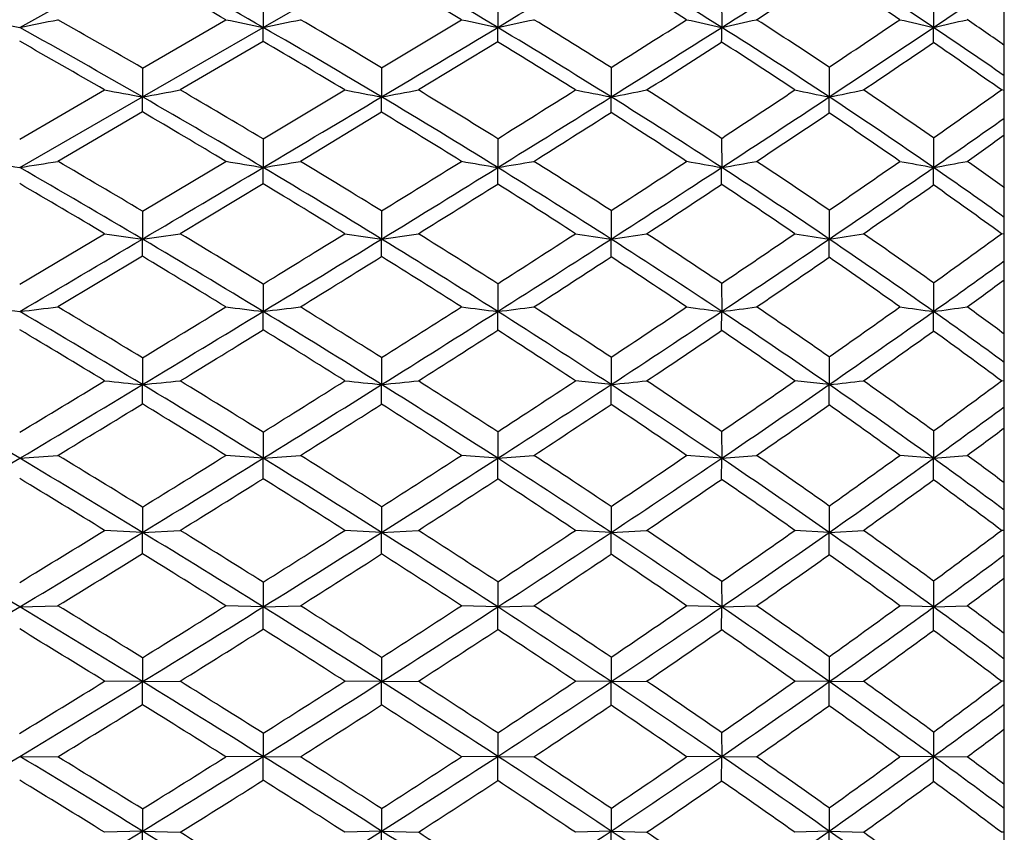
# Model space of a CAD drawing. Units: inches. Extents: x 0 to 11, y 0 to 8.5.
# Drawn here: x 7.1 to 7.3, y 2.9 to 3.1 of the extents above; entities that cross this region are included whole.
import ezdxf

# ---------------------------------------------------------------- set-up
doc = ezdxf.new("R2010")
doc.units = ezdxf.units.IN
doc.header["$LTSCALE"] = 0.605
doc.header["$MEASUREMENT"] = 0
doc.layers.get('0').update_dxf_attribs({"linetype": 'CONTINUOUS'})

msp = doc.modelspace()

# ---------------------------------------------------------------- linework, layer by layer
at = {"color": 7, "linetype": 'CONTINUOUS'}
for p, q in [((7.33653, 2.19178), (7.33653, 3.60778)), ((7.07062, 3.0866), (7.10376, 3.10505)), ((7.13637, 3.0866), (7.16837, 3.10505)), ((7.13636, 3.09455), (7.13637, 3.0866)), ((7.19971, 3.09462), (7.19971, 3.0866)), ((7.26019, 3.09471), (7.2602, 3.0866)), ((7.3174, 3.09484), (7.31741, 3.0866)), ((7.10376, 3.07563), (7.12628, 3.0887)), ((7.16836, 3.0757), (7.18991, 3.0887)), ((7.10376, 3.06783), (7.13637, 3.0866)), ((7.13636, 3.08281), (7.13637, 3.0866)), ((7.19971, 3.08274), (7.19971, 3.0866)), ((7.13636, 3.08281), (7.11395, 3.06971)), ((7.19971, 3.08274), (7.17828, 3.06971)), ((7.10376, 3.07563), (7.10376, 3.06783)), ((7.16836, 3.0757), (7.16837, 3.06783)), ((7.23033, 3.07578), (7.23034, 3.06783)), ((7.28923, 3.07589), (7.28924, 3.06783)), ((7.07061, 3.05641), (7.09355, 3.06971)), ((7.13636, 3.05647), (7.15842, 3.06971)), ((7.33653, 3.06955), (7.33577, 3.06971)), ((7.07062, 3.04876), (7.10376, 3.06783)), ((7.10376, 3.06376), (7.10376, 3.06783)), ((7.16836, 3.0637), (7.16837, 3.06783)), ((7.23033, 3.06361), (7.23034, 3.06783)), ((7.10376, 3.06376), (7.08092, 3.05043)), ((7.16836, 3.0637), (7.14642, 3.05043)), ((7.13636, 3.05647), (7.13637, 3.04876)), ((7.19971, 3.05654), (7.19971, 3.04876)), ((7.26019, 3.05664), (7.2602, 3.04876)), ((7.3174, 3.05677), (7.31741, 3.04876)), ((7.10376, 3.03697), (7.12628, 3.05043)), ((7.13636, 3.04436), (7.13637, 3.04876)), ((7.19971, 3.04429), (7.19971, 3.04876)), ((7.13636, 3.04436), (7.11395, 3.03088)), ((7.10376, 3.03697), (7.10376, 3.02943)), ((7.16836, 3.03703), (7.16837, 3.02943)), ((7.23033, 3.03712), (7.23034, 3.02943)), ((7.28923, 3.03724), (7.28924, 3.02943)), ((7.07061, 3.01723), (7.09355, 3.03088)), ((7.10376, 3.02477), (7.10376, 3.02943)), ((7.16836, 3.0247), (7.16837, 3.02943)), ((7.23033, 3.02462), (7.23034, 3.02943)), ((7.33653, 3.03075), (7.33577, 3.03088)), ((7.10376, 3.02477), (7.08092, 3.0111)), ((7.13636, 3.01729), (7.13637, 3.00987)), ((7.19971, 3.01737), (7.19971, 3.00987)), ((7.26019, 3.01747), (7.2602, 3.00987)), ((7.3174, 3.0176), (7.31741, 3.00987)), ((7.13636, 3.0049), (7.13637, 3.00987)), ((7.19971, 3.00482), (7.19971, 3.00987)), ((7.26019, 3.00472), (7.2602, 3.00987)), ((7.10376, 2.99734), (7.10376, 2.99012)), ((7.16836, 2.99741), (7.16837, 2.99012)), ((7.23033, 2.9975), (7.23034, 2.99012)), ((7.28923, 2.99762), (7.28924, 2.99012)), ((7.10376, 2.9849), (7.10376, 2.99012)), ((7.16836, 2.98484), (7.16837, 2.99012)), ((7.23034, 2.99012), (7.2207, 2.99113)), ((7.23033, 2.98475), (7.23034, 2.99012)), ((7.28924, 2.99012), (7.27996, 2.99113)), ((7.28923, 2.98463), (7.28924, 2.99012)), ((7.33653, 2.99104), (7.33577, 2.99113)), ((7.13636, 2.97729), (7.13637, 2.97021)), ((7.19971, 2.97736), (7.19971, 2.97021)), ((7.26019, 2.97747), (7.2602, 2.97021)), ((7.3174, 2.9776), (7.31741, 2.97021)), ((7.13637, 2.97021), (7.12628, 2.971)), ((7.19971, 2.97021), (7.18991, 2.971)), ((7.2602, 2.97021), (7.25074, 2.971)), ((7.31741, 2.97021), (7.30832, 2.971)), ((7.13636, 2.9647), (7.13637, 2.97021)), ((7.19971, 2.96462), (7.19971, 2.97021)), ((7.26019, 2.96452), (7.2602, 2.97021)), ((7.10376, 2.95703), (7.10376, 2.95018)), ((7.16836, 2.9571), (7.16837, 2.95018)), ((7.23033, 2.95719), (7.23034, 2.95018)), ((7.28923, 2.95731), (7.28924, 2.95018)), ((7.10376, 2.95018), (7.09355, 2.95074)), ((7.10376, 2.95018), (7.11395, 2.95074)), ((7.10376, 2.94444), (7.10376, 2.95018)), ((7.16837, 2.95018), (7.15842, 2.95074)), ((7.16836, 2.94437), (7.16837, 2.95018)), ((7.16837, 2.95018), (7.17828, 2.95074)), ((7.23034, 2.95018), (7.2207, 2.95074)), ((7.23033, 2.94428), (7.23034, 2.95018)), ((7.23034, 2.95018), (7.23994, 2.95074)), ((7.28924, 2.95018), (7.27996, 2.95074)), ((7.28923, 2.94416), (7.28924, 2.95018)), ((7.28924, 2.95018), (7.29848, 2.95074)), ((7.33653, 2.95069), (7.33577, 2.95074)), ((7.13636, 2.93674), (7.13637, 2.93005)), ((7.19971, 2.93682), (7.19971, 2.93005)), ((7.26019, 2.93692), (7.2602, 2.93005)), ((7.3174, 2.93706), (7.31741, 2.93005)), ((7.07062, 2.93005), (7.08092, 2.93039)), ((7.13637, 2.93005), (7.12628, 2.93039)), ((7.13637, 2.93005), (7.14642, 2.93039)), ((7.19971, 2.93005), (7.18991, 2.93039)), ((7.19971, 2.93005), (7.20947, 2.93039)), ((7.2602, 2.93005), (7.25074, 2.93039)), ((7.2602, 2.93005), (7.26962, 2.93039)), ((7.31741, 2.93005), (7.30832, 2.93039)), ((7.31741, 2.93005), (7.32646, 2.93039)), ((7.13636, 2.92404), (7.13637, 2.93005)), ((7.19971, 2.92396), (7.19971, 2.93005)), ((7.26019, 2.92386), (7.2602, 2.93005)), ((7.3174, 2.92372), (7.31741, 2.93005)), ((7.10376, 2.91632), (7.10376, 2.90988)), ((7.16836, 2.91639), (7.16837, 2.90988)), ((7.23033, 2.91648), (7.23034, 2.90988)), ((7.28923, 2.9166), (7.28924, 2.90988)), ((7.10376, 2.90988), (7.09355, 2.90999)), ((7.10376, 2.90988), (7.11395, 2.90999)), ((7.10376, 2.90366), (7.10376, 2.90988)), ((7.16837, 2.90988), (7.15842, 2.90999)), ((7.16836, 2.90359), (7.16837, 2.90988)), ((7.16837, 2.90988), (7.17828, 2.90999)), ((7.23034, 2.90988), (7.2207, 2.90999)), ((7.23033, 2.9035), (7.23034, 2.90988)), ((7.23034, 2.90988), (7.23994, 2.90999)), ((7.28924, 2.90988), (7.27996, 2.90999)), ((7.28923, 2.90338), (7.28924, 2.90988)), ((7.28924, 2.90988), (7.29848, 2.90999)), ((7.33653, 2.90998), (7.33577, 2.90999)), ((7.13636, 2.89594), (7.13637, 2.88969)), ((7.19971, 2.89601), (7.19971, 2.88969)), ((7.26019, 2.89612), (7.2602, 2.88969)), ((7.3174, 2.89626), (7.31741, 2.88969)), ((7.07062, 2.88969), (7.08092, 2.88957)), ((7.13637, 2.88969), (7.12628, 2.88957)), ((7.13636, 2.88321), (7.13637, 2.88969)), ((7.13637, 2.88969), (7.14642, 2.88957)), ((7.19971, 2.88969), (7.18991, 2.88957)), ((7.19971, 2.88313), (7.19971, 2.88969)), ((7.19971, 2.88969), (7.20947, 2.88957)), ((7.2602, 2.88969), (7.25074, 2.88957)), ((7.26019, 2.88303), (7.2602, 2.88969)), ((7.2602, 2.88969), (7.26962, 2.88957)), ((7.31741, 2.88969), (7.30832, 2.88957)), ((7.3174, 2.88289), (7.31741, 2.88969)), ((7.31741, 2.88969), (7.32646, 2.88957)), ((7.10376, 2.87549), (7.10376, 2.86951)), ((7.16836, 2.87556), (7.16837, 2.86951)), ((7.23033, 2.87565), (7.23034, 2.86951)), ((7.28923, 2.87577), (7.28924, 2.86951)), ((7.10376, 2.86951), (7.09355, 2.86917)), ((7.10376, 2.86286), (7.10376, 2.86951)), ((7.10376, 2.86951), (7.11395, 2.86917)), ((7.16837, 2.86951), (7.15842, 2.86917)), ((7.16836, 2.86279), (7.16837, 2.86951)), ((7.16837, 2.86951), (7.17828, 2.86917)), ((7.23034, 2.86951), (7.2207, 2.86917)), ((7.23033, 2.8627), (7.23034, 2.86951)), ((7.23034, 2.86951), (7.23994, 2.86917)), ((7.28924, 2.86951), (7.27996, 2.86917)), ((7.28923, 2.86258), (7.28924, 2.86951)), ((7.28924, 2.86951), (7.29848, 2.86917)), ((7.33653, 2.8692), (7.33577, 2.86917))]:
    msp.add_line(p, q, dxfattribs=at)
for centre, radius, start, end in [((5.93764, 1.006), 2.40122, 60.05193, 60.94578), ((6.14529, 1.33096), 2.04794, 59.01136, 60.02884), ((-0.3726, 15.69396), 14.70664, 300.990139, 301.129437), ((6.33791, 1.62704), 1.72655, 57.71144, 58.87624), ((3.35394, 9.2683), 7.31248, 302.289092, 302.558659), ((6.50799, 1.88126), 1.4519, 56.11759, 57.44644), ((5.90952, 0.99163), 2.4245, 59.87672, 60.49017), ((6.11849, 1.31572), 2.07157, 58.85516, 59.549), ((6.31691, 1.61858), 1.74162, 57.57606, 58.36775), ((3.51898, 8.92317), 6.93602, 302.7346, 302.927384), ((6.48762, 1.87171), 1.46785, 56.00559, 56.89931), ((4.80062, 6.8341), 4.5142, 303.88503, 304.17785), ((7.55793, 5.51728), 2.47904, 258.41975, 258.66324), ((6.67127, 5.07841), 2.03145, 281.33702, 281.63348), ((5.74324, 0.72307), 2.71764, 59.95868, 60.51355), ((7.63728, 5.52553), 2.48983, 258.15677, 258.39374), ((6.74762, 4.97945), 1.93236, 281.60579, 281.91028), ((5.97982, 1.0946), 2.31028, 59.03871, 59.67126), ((7.71507, 5.52287), 2.49018, 257.82537, 258.05585), ((6.82112, 4.87625), 1.82925, 281.94457, 282.25728), ((6.19071, 1.41986), 1.95522, 57.87851, 58.59758), ((2.90616, 9.92839), 8.10289, 302.252997, 302.42374), ((7.79436, 5.52451), 2.49574, 257.41886, 257.64135), ((6.89069, 4.77311), 1.72651, 282.35816, 282.67856), ((6.38015, 1.70505), 1.64488, 56.44946, 57.26526), ((4.50453, 7.24645), 5.01479, 303.73126, 303.99382), ((7.87446, 5.52792), 2.50406, 256.93303, 257.14655), ((6.95523, 4.67378), 1.62798, 282.85421, 283.18121), ((6.5457, 1.94715), 1.38302, 55.12293, 55.62974), ((5.72812, 0.67761), 2.75781, 60.0783, 60.86979), ((5.97019, 1.06231), 2.33618, 59.14429, 60.05422), ((-0.8792, 16.53775), 15.69083, 300.856086, 300.989494), ((6.18474, 1.3964), 1.97153, 57.97105, 59.0151), ((3.06016, 9.73359), 7.86275, 302.03059, 302.287622), ((5.53798, 3.08664), 1.72222, 359.86692, 359.99863), ((6.37686, 1.68843), 1.65384, 56.51806, 57.71612), ((4.60788, 7.1216), 4.86033, 303.48256, 303.88165), ((5.97765, 3.08658), 1.33976, 359.82606, 0.00083), ((6.54263, 1.93278), 1.38982, 55.16452, 56.11931), ((5.69199, 0.65257), 2.79409, 59.89285, 60.43514), ((5.94073, 1.04503), 2.36264, 58.97627, 59.59844), ((6.15862, 1.38153), 1.99448, 57.82489, 58.53479), ((3.21552, 9.39583), 7.49771, 302.462797, 302.646466), ((6.35469, 1.67747), 1.67166, 56.39244, 57.20194), ((4.69087, 6.94297), 4.66923, 303.94984, 304.23019), ((6.53104, 1.93537), 1.39079, 54.64738, 55.56963), ((7.59386, 5.75481), 2.73131, 259.44533, 259.66312), ((6.71275, 5.21149), 2.17903, 280.33743, 280.60971), ((5.77422, 0.77644), 2.65593, 59.1449, 59.70662), ((7.67181, 5.75478), 2.73371, 259.17557, 259.38772), ((6.78802, 5.09788), 2.06537, 280.61191, 280.89185), ((6.01895, 1.15956), 2.23444, 58.10022, 58.74507), ((2.51443, 10.55042), 8.83799, 302.014217, 302.174898), ((7.75027, 5.75463), 2.73664, 258.84242, 259.04795), ((6.85962, 4.98348), 1.9512, 280.95258, 281.23978), ((6.23092, 1.48361), 1.87985, 56.80223, 57.53706), ((4.29541, 7.5606), 5.39218, 303.35541, 303.60718), ((7.82866, 5.75163), 2.73748, 258.43728, 258.63553), ((6.92713, 4.86945), 1.83766, 281.36439, 281.65851), ((6.42298, 1.7693), 1.56767, 55.21178, 56.04957), ((5.23864, 6.02597), 3.62456, 304.99618, 305.35128), ((5.76646, 0.74402), 2.68113, 59.27328, 60.08045), ((-1.34722, 17.32142), 16.60361, 300.727002, 300.855548), ((6.0094, 1.12771), 2.25993, 58.2171, 59.14724), ((2.76092, 10.21227), 8.42726, 301.783994, 302.029298), ((6.22961, 1.46787), 1.88715, 56.89944, 57.97517), ((4.39578, 7.44262), 5.24509, 303.10088, 303.48039), ((5.5272, 3.06788), 1.76204, 359.85764, 359.99841), ((6.42063, 1.75432), 1.57473, 55.28588, 56.52363), ((5.7342, 0.72484), 2.7104, 59.09536, 59.64865), ((5.97867, 1.10761), 2.28946, 58.05876, 58.69207), ((2.95305, 9.80889), 7.98711, 302.202367, 302.379412), ((6.20656, 1.45704), 1.90504, 56.76228, 57.49287), ((4.48308, 7.25215), 5.04176, 303.55192, 303.81974), ((6.39817, 1.74222), 1.59366, 55.17275, 56.00432), ((5.27147, 6.00167), 3.59244, 304.71637, 305.08818), ((5.31177, 5.90571), 3.49451, 305.20689, 305.40915), ((7.55089, 6.05286), 3.04225, 260.71976, 260.91674), ((6.67708, 5.51026), 2.49276, 279.08347, 279.32332), ((5.5336, 0.39804), 3.07073, 59.24731, 59.74208), ((7.62971, 6.06102), 3.05239, 260.50685, 260.69869), ((6.75354, 5.38633), 2.36871, 279.30093, 279.54744), ((5.81647, 0.84689), 2.57378, 58.31449, 58.88679), ((2.19544, 11.06155), 9.44049, 301.787176, 301.941162), ((7.70684, 6.05512), 3.04883, 260.23835, 260.4251), ((6.82721, 5.25688), 2.23932, 279.57524, 279.82863), ((6.06186, 1.22822), 2.15348, 57.13914, 57.79754), ((4.10795, 7.84632), 5.73391, 302.993718, 303.237117), ((7.78526, 6.05384), 3.0506, 259.90867, 260.08914), ((6.89705, 5.12727), 2.11, 279.91046, 280.17037), ((6.27756, 1.55456), 1.79494, 55.69307, 56.44751), ((5.0553, 6.28894), 3.94513, 304.48932, 304.82623), ((7.86421, 6.05394), 3.05452, 259.51418, 259.68761), ((6.96196, 5.00213), 1.98545, 280.313, 280.57864), ((6.46264, 1.8262), 1.49831, 54.32023, 54.79275), ((5.51614, 0.34502), 3.11875, 59.3989, 60.10388), ((-1.78513, 18.05845), 17.46093, 300.602118, 300.726493), ((5.80613, 0.81057), 2.60366, 58.45278, 59.27549), ((2.48061, 10.66496), 8.95971, 301.54744, 301.782922), ((6.05604, 1.20272), 2.1716, 57.26507, 58.22068), ((4.19255, 7.75471), 5.61751, 302.7361, 303.09891), ((4.96934, 3.0488), 2.29085, 359.88461, 359.99893), ((6.27495, 1.53716), 1.80435, 55.79615, 56.90395), ((5.1234, 6.21586), 3.85282, 304.20421, 304.71229), ((5.54732, 3.04873), 1.77009, 359.84867, 0.00088), ((6.4603, 1.81151), 1.50514, 54.39733, 55.28755), ((5.47278, 0.31082), 3.16633, 59.21107, 59.69308), ((5.772, 0.78759), 2.63714, 58.28261, 58.84428), ((2.70177, 10.20836), 8.45904, 301.951329, 302.122516), ((6.02645, 1.18362), 2.19969, 57.11735, 57.76625), ((4.27246, 7.57028), 5.42329, 303.17326, 303.42933), ((6.25036, 1.52328), 1.82563, 55.66924, 56.41697), ((5.17722, 6.0971), 3.72847, 304.67611, 305.03043), ((6.44812, 1.81328), 1.5068, 53.9076, 54.76699), ((-2.21704, 18.78899), 18.30959, 300.481258, 300.6017), ((7.5873, 6.4657), 3.47012, 261.81986, 261.99014), ((6.71801, 5.77062), 2.7682, 278.01029, 278.22318), ((5.56352, 0.42492), 3.02586, 58.68103, 59.40095), ((5.57201, 0.46239), 2.99578, 58.52096, 59.02236), ((1.96729, 11.43032), 9.87413, 301.567073, 301.717411), ((2.22459, 11.08225), 9.44928, 301.319145, 301.546549), ((7.66473, 6.46323), 3.46949, 261.6088, 261.77479), ((6.79341, 5.62345), 2.62098, 278.22492, 278.44396), ((5.85338, 0.88729), 2.51355, 57.61348, 58.4556), ((5.86367, 0.92309), 2.48415, 57.46428, 58.04853), ((3.85709, 8.2338), 6.19551, 302.651169, 302.882097), ((3.98669, 8.07527), 5.99848, 302.387252, 302.73437), ((7.74249, 6.45997), 3.46856, 261.34794, 261.50889), ((6.86521, 5.47502), 2.4727, 278.49152, 278.71645), ((6.10873, 1.28442), 2.07438, 56.28307, 57.26902), ((6.10917, 1.30116), 2.06654, 56.15257, 56.82622), ((4.89532, 6.5227), 4.22839, 304.00635, 304.33), ((4.96184, 6.45388), 4.14049, 303.71709, 304.20159), ((7.82, 6.4523), 3.46378, 261.03039, 261.18581), ((5.01111, 3.02948), 2.27813, 359.8748, 359.99871), ((6.93301, 5.3268), 2.32483, 278.81412, 279.04472), ((6.32561, 1.61141), 1.71445, 54.65541, 55.80152), ((6.32718, 1.62694), 1.70719, 54.54707, 55.32289), ((5.55004, 5.48056), 3.03146, 305.66235, 306.09066), ((5.52591, 0.39941), 3.06303, 58.50112, 58.99392), ((2.44489, 10.62071), 8.94485, 301.709503, 301.874872), ((5.8177, 0.861), 2.55067, 57.45361, 58.02601), ((4.08699, 7.85442), 5.76261, 302.809811, 303.056966), ((6.08327, 1.27081), 2.09562, 56.14462, 56.8137), ((5.01763, 6.32829), 4.00939, 304.17207, 304.51147), ((6.30074, 1.59637), 1.73686, 54.5415, 55.31066), ((5.57389, 5.4681), 3.01376, 305.34651, 305.79337), ((5.60229, 5.39812), 2.94459, 305.84095, 306.08295), ((7.54531, 7.02795), 4.04603, 263.11502, 263.26228), ((6.68168, 6.30197), 3.315, 276.73788, 276.91718), ((5.27737, -0.00898), 3.51763, 58.72064, 59.15505), ((1.75282, 11.7803), 10.2846, 301.351521, 301.49856), ((7.62371, 7.03665), 4.05616, 262.95577, 263.09926), ((6.75823, 6.13445), 3.14737, 276.90045, 277.08484), ((5.62413, 0.54724), 2.8962, 57.77859, 58.29029), ((3.64782, 8.56123), 6.5841, 302.323835, 302.546012), ((7.70032, 7.0259), 4.04711, 262.7548, 262.89459), ((6.83205, 5.95925), 2.97221, 277.10566, 277.29534), ((5.91493, 1.00315), 2.38908, 56.59243, 57.18977), ((4.75088, 6.73768), 4.48738, 303.54134, 303.85444), ((7.77803, 7.02058), 4.04401, 262.50785, 262.64306), ((6.90209, 5.78357), 2.79673, 277.35664, 277.55137), ((6.16389, 1.38242), 1.96857, 55.13427, 55.827), ((5.40422, 5.68478), 3.2824, 305.04923, 305.45712), ((7.85609, 7.01625), 4.04243, 262.21205, 262.34213), ((6.9673, 5.61359), 2.62715, 277.65832, 277.85757), ((6.37294, 1.69102), 1.62844, 53.72044, 54.15858), ((5.25605, -0.07322), 3.57744, 58.90286, 59.52086), ((1.9876, 11.47202), 9.90544, 301.097806, 301.318299), ((5.61242, 0.50507), 2.93197, 57.94827, 58.68314), ((3.79579, 8.37653), 6.35513, 302.051825, 302.385822), ((5.909, 0.97472), 2.40993, 56.75041, 57.61689), ((4.80839, 6.68415), 4.4172, 303.25032, 303.71472), ((6.1619, 1.36382), 1.97882, 55.27049, 56.28742), ((5.45483, 5.63641), 3.21993, 304.72966, 305.34187), ((5.08512, 3.00984), 2.23229, 359.86525, 0.00089), ((6.37131, 1.67577), 1.63552, 53.83166, 54.65703), ((5.20265, -0.1205), 3.64112, 58.71338, 59.13485), ((2.17897, 11.05156), 9.45117, 301.476938, 301.636428), ((5.57219, 0.47451), 2.97481, 57.77659, 58.27739), ((3.91095, 8.1279), 6.08785, 302.459076, 302.698367), ((5.8751, 0.95028), 2.44453, 56.60163, 57.18915), ((4.85824, 6.56355), 4.29356, 303.69094, 304.01647), ((6.13444, 1.34646), 2.00429, 55.14269, 55.8283), ((5.49369, 5.54915), 3.13061, 305.20472, 305.62963), ((6.35855, 1.67676), 1.63784, 53.36971, 54.16606), ((4.86143, -0.72358), 4.30402, 59.11714, 59.63746), ((1.4251, 12.31908), 10.91522, 301.145602, 301.286404), ((1.75548, 11.85708), 10.35506, 300.883157, 301.097114), ((7.58234, 7.8711), 4.90439, 264.28018, 264.40004), ((6.722, 6.88352), 3.91207, 275.60025, 275.75012), ((5.31536, 0.02488), 3.46281, 58.27269, 58.90478), ((5.32555, 0.07011), 3.42501, 58.08216, 58.52294), ((3.4883, 8.81396), 6.88296, 302.006393, 302.223173), ((3.62345, 8.65203), 6.6801, 301.727388, 302.050644), ((7.65937, 7.86494), 4.89948, 264.13153, 264.24844), ((6.79749, 6.67242), 3.70093, 275.75136, 275.90564), ((5.66994, 0.5967), 2.82378, 57.19755, 57.95096), ((5.68164, 0.63821), 2.78858, 57.01726, 57.54049), ((4.5696, 7.01212), 4.81629, 303.09883, 303.39751), ((4.65375, 6.92034), 4.69952, 302.80285, 303.24823), ((6.86944, 6.45923), 3.48783, 275.93916, 276.0977), ((5.97138, 1.06958), 2.2964, 55.85873, 56.7542), ((5.97104, 1.08791), 2.28743, 55.69615, 56.30822), ((5.27633, 5.86794), 3.50579, 304.46357, 304.85623), ((5.32601, 5.82257), 3.44631, 304.14129, 304.72667), ((6.93745, 6.24605), 3.27488, 276.16659, 276.32928), ((6.22093, 1.44868), 1.87545, 54.22179, 55.27568), ((6.22175, 1.46511), 1.86764, 54.08041, 54.79396), ((5.77117, 5.09569), 2.62243, 306.12993, 306.62822), ((2.00113, 11.34233), 9.79201, 301.249684, 301.40618), ((5.27049, -0.00946), 3.511, 58.09146, 58.52341), ((3.736, 8.40337), 6.41418, 302.120418, 302.352154), ((5.62777, 0.56213), 2.87106, 57.03669, 57.54776), ((4.71712, 6.77562), 4.54829, 303.22819, 303.54295), ((5.94302, 1.05256), 2.32175, 55.71943, 56.32657), ((5.36577, 5.73091), 3.35287, 304.59883, 305.00694), ((6.1932, 1.4301), 1.90206, 54.10741, 54.81381), ((5.79046, 5.08895), 2.61164, 305.77982, 306.29855), ((5.81212, 5.03428), 2.55937, 306.27684, 306.55689), ((6.68494, 8.07304), 5.11739, 274.32219, 274.43785), ((4.95143, -0.53832), 4.10488, 58.37645, 58.7502), ((3.34034, 9.05147), 7.16279, 301.696016, 301.907997), ((6.76156, 7.81137), 4.85565, 274.42706, 274.54606), ((5.39065, 0.17433), 3.30213, 57.42845, 57.87912), ((4.41705, 7.24694), 5.09632, 302.6744, 302.96267), ((6.83548, 7.53749), 4.58178, 274.55951, 274.68197), ((5.74344, 0.73312), 2.67532, 56.2353, 56.77111), ((5.16074, 6.03719), 3.71075, 303.89897, 304.27935), ((6.90568, 7.26256), 4.30696, 274.72158, 274.8474), ((6.03572, 1.18235), 2.17297, 54.76936, 55.39994), ((5.65166, 5.26034), 2.82588, 305.41477, 305.89091), ((6.97109, 6.99614), 4.0408, 274.91654, 275.04539), ((6.27485, 1.53822), 1.77729, 53.31899, 53.7226), ((1.55539, 12.19183), 10.74505, 300.673856, 300.882612), ((4.92339, -0.62019), 4.18349, 58.58816, 59.11862), ((3.46567, 8.90748), 6.98034, 301.412165, 301.726261), ((5.37636, 0.12333), 3.34699, 57.6284, 58.27469), ((4.51178, 7.14088), 4.9618, 302.37159, 302.80113), ((5.7369, 0.70031), 2.70041, 56.42425, 57.20079), ((5.2047, 6.00177), 3.66271, 303.57608, 304.13858), ((6.03418, 1.16191), 2.18473, 54.93766, 55.86292), ((5.69215, 5.22578), 2.78012, 305.06232, 305.77473), ((4.604, 2.97017), 2.71341, 359.87778, 0.00088), ((6.27386, 1.52205), 1.78498, 53.46325, 54.22335), ((4.85512, -0.68745), 4.27165, 58.39771, 58.75829), ((3.56106, 8.68241), 6.74352, 301.793467, 302.017838), ((5.32775, 0.08204), 3.40306, 57.45579, 57.89525), ((4.58433, 6.97871), 4.79094, 302.78088, 303.08616), ((5.69739, 0.6688), 2.74367, 56.27488, 56.80049), ((5.23955, 5.91434), 3.57554, 304.01883, 304.4114), ((6.00319, 1.14019), 2.21545, 54.80932, 55.43232), ((5.72226, 5.15732), 2.71173, 305.53926, 306.03207), ((6.26046, 1.52223), 1.788, 53.02948, 53.76245), ((4.39065, -1.51156), 5.18749, 58.89423, 59.32714), ((3.14287, 9.37201), 7.53928, 301.397421, 301.601886), ((3.31218, 9.15904), 7.27503, 301.105849, 301.411252), ((4.9988, -0.49694), 4.039, 58.04644, 58.58993), ((5.01263, -0.43915), 3.98835, 57.8265, 58.20619), ((4.29766, 7.43368), 5.31797, 302.26229, 302.54376), ((4.38514, 7.34088), 5.19852, 301.95356, 302.37018), ((5.4472, 0.2348), 3.21491, 56.96714, 57.63092), ((5.46152, 0.28497), 3.17074, 56.75676, 57.21844), ((5.02158, 6.2452), 3.96101, 303.35961, 303.72402), ((5.08301, 6.18539), 3.88299, 303.03294, 303.5737), ((5.81136, 0.81219), 2.56603, 55.62385, 56.42786), ((5.81054, 0.83316), 2.55487, 55.43013, 55.98006), ((5.54676, 5.40867), 3.00756, 304.72996, 305.18933), ((5.58665, 5.3764), 2.96401, 304.37608, 305.05904), ((6.10339, 1.26021), 2.06451, 53.98186, 54.94264), ((6.10361, 1.27812), 2.05557, 53.80835, 54.45913), ((5.94127, 4.80344), 2.31886, 306.40242, 306.96818), ((3.43651, 8.88362), 6.98015, 301.47386, 301.693999), ((4.94344, -0.54457), 4.10368, 57.86449, 58.23509), ((4.45489, 7.18009), 5.03034, 302.34799, 302.64433), ((5.39607, 0.18851), 3.27655, 56.80579, 57.25493), ((5.12777, 6.0803), 3.77563, 303.45978, 303.84012), ((5.77933, 0.79076), 2.59674, 55.48408, 56.02863), ((5.61714, 5.30491), 2.89293, 304.83493, 305.30949), ((6.07215, 1.23721), 2.09642, 53.86729, 54.51038), ((5.95801, 4.79976), 2.31166, 306.01946, 306.60756), ((5.97554, 4.75487), 2.27018, 306.51788, 306.83467), ((4.51317, -1.26404), 4.91799, 58.21324, 58.52584), ((4.18824, 7.60772), 5.52354, 301.8593, 302.13477), ((5.09521, -0.3082), 3.83353, 57.26228, 57.65134), ((4.90425, 6.42413), 4.17498, 302.84067, 303.19335), ((5.53677, 0.39945), 3.03374, 56.06567, 56.53927), ((5.4521, 5.546), 3.17435, 304.06874, 304.51446), ((5.88756, 0.94456), 2.41943, 54.59582, 55.16358), ((5.84152, 4.9396), 2.48765, 305.58851, 306.13079), ((6.16556, 1.36259), 1.95082, 53.11271, 53.48148), ((3.18208, 9.37485), 7.52702, 300.806581, 301.10514), ((4.47267, -1.37586), 5.02893, 58.45345, 58.89557), ((4.27051, 7.5249), 5.41533, 301.54655, 301.9522), ((5.07605, -0.37334), 3.89325, 57.49158, 58.0483), ((4.97242, 6.35571), 4.08607, 302.50832, 303.03098), ((5.52868, 0.35983), 3.06568, 56.28471, 56.97017), ((5.48814, 5.52069), 3.13872, 303.71524, 304.3731), ((5.88612, 0.92117), 2.43386, 54.79539, 55.62783), ((5.8755, 4.91365), 2.4523, 305.20443, 306.014), ((6.16505, 1.34493), 1.95974, 53.28921, 53.98337), ((4.38043, -1.47654), 5.15778, 58.26266, 58.56182), ((4.32849, 7.38), 5.26685, 301.92879, 302.21659), ((5.01515, -0.43088), 3.96926, 57.31857, 57.69605), ((5.02349, 6.23844), 3.96506, 302.9184, 303.28798), ((5.48152, 0.31838), 3.12109, 56.13516, 56.59812), ((5.51448, 5.45284), 3.07299, 304.1589, 304.61661), ((5.8506, 0.89371), 2.47153, 54.66684, 55.22647), ((5.90006, 4.85739), 2.39749, 305.68211, 306.24076), ((6.15085, 1.34415), 1.96364, 52.88414, 53.55309), ((4.06559, 7.80554), 5.75629, 301.469243, 301.737339), ((4.15973, 7.70556), 5.62725, 301.15025, 301.54546), ((4.57071, -1.21643), 4.84177, 58.00122, 58.45504), ((4.59222, -1.13671), 4.76811, 57.75272, 58.07068), ((4.82004, 6.55499), 4.3306, 302.33538, 302.68142), ((4.87498, 6.50884), 4.26756, 301.99871, 302.50672), ((5.16457, -0.23471), 3.72876, 56.92101, 57.4939), ((5.18382, -0.1707), 3.66995, 56.68133, 57.0807), ((5.35272, 5.69353), 3.35223, 303.43369, 303.86482), ((5.38973, 5.66844), 3.31625, 303.07877, 303.71261), ((5.61848, 0.49409), 2.90415, 55.57691, 56.28809), ((5.61777, 0.51948), 2.88894, 55.35279, 55.83975), ((5.76285, 5.05006), 2.62326, 304.80574, 305.33311), ((5.78764, 5.03846), 2.60493, 304.42292, 305.20091), ((5.96785, 1.03668), 2.29237, 53.93383, 54.80014), ((5.96779, 1.05704), 2.28127, 53.72882, 54.31604), ((6.08013, 4.56943), 2.08095, 306.48193, 307.1133), ((6.09532, 4.5676), 2.07579, 306.06721, 306.72282), ((4.22704, 7.54321), 5.45903, 301.519, 301.80071), ((4.49875, -1.28598), 4.93347, 57.81912, 58.12764), ((4.91282, 6.40995), 4.16918, 302.39418, 302.75204), ((5.10027, -0.29883), 3.81215, 56.75964, 57.14602), ((5.41454, 5.60069), 3.25145, 303.50705, 303.9491), ((5.58156, 0.46662), 2.94225, 55.43704, 55.9181), ((5.80301, 4.99319), 2.5644, 304.88364, 305.41951), ((5.93208, 1.00785), 2.33128, 53.81931, 54.3982), ((6.10783, 4.53248), 2.04554, 306.5663, 306.91818), ((4.06749, 7.85832), 5.8057, 300.762341, 301.14942), ((3.80928, -2.5062), 6.30491, 58.498128, 58.850773), ((3.87526, -2.33769), 6.13192, 58.230231, 58.480985), ((4.7878, 6.6486), 4.43229, 301.50154, 301.99717), ((4.72729, 6.70206), 4.50447, 301.84213, 302.17998), ((4.67064, -1.05674), 4.6534, 57.53712, 58.0029), ((4.69936, -0.96723), 4.56761, 57.27922, 57.6058), ((5.24847, 5.85197), 3.54189, 302.82353, 303.23931), ((5.3012, 5.80459), 3.47865, 302.4627, 303.07662), ((5.26519, -0.08055), 3.54467, 56.33096, 56.92379), ((5.27667, -0.02979), 3.5012, 56.08249, 56.49293), ((5.67542, 5.17643), 2.77694, 304.05168, 304.56128), ((5.70628, 5.15745), 2.74908, 303.66862, 304.41971), ((5.70836, 0.62492), 2.74543, 54.8427, 55.58066), ((5.71039, 0.65311), 2.72634, 54.6124, 55.11634), ((5.99589, 4.68419), 2.22331, 305.57167, 306.17855), ((6.02531, 4.66411), 2.19502, 305.15698, 306.06144), ((6.04014, 1.13584), 2.16965, 53.30815, 53.93527), ((6.04052, 1.15594), 2.15851, 53.09991, 53.43334), ((3.67331, -2.67032), 6.5103, 58.307611, 58.544582), ((4.82751, 6.54484), 4.32877, 301.88353, 302.23364), ((4.59007, -1.14133), 4.76242, 57.36423, 57.67879), ((5.33991, 5.71387), 3.38702, 302.87238, 303.30496), ((5.20685, -0.137), 3.61838, 56.18164, 56.58091), ((5.7274, 5.10218), 2.69705, 304.11202, 304.63344), ((5.66668, 0.58946), 2.7928, 54.71423, 55.2094), ((6.04615, 4.6162), 2.14952, 305.6343, 306.25727), ((6.02481, 1.13374), 2.17493, 52.93248, 53.53632), ((4.70406, 6.78543), 4.59271, 301.01655, 301.50032), ((3.94129, -2.29108), 6.05251, 58.136809, 58.499494), ((5.22416, 5.92591), 3.62236, 301.86305, 302.46095), ((4.7837, -0.87932), 4.44301, 57.05889, 57.5392), ((5.62529, 5.27929), 2.89538, 302.94059, 303.66579), ((5.37506, 0.08405), 3.34677, 55.71763, 56.33407), ((5.95133, 4.76941), 2.32371, 304.28211, 305.15327), ((5.80576, 0.76287), 2.57655, 54.07732, 54.84716), ((3.98001, -2.16881), 5.9332, 57.860468, 58.115777), ((4.81251, -0.79147), 4.35857, 56.79056, 57.12653), ((5.37569, 0.11709), 3.32406, 55.4636, 55.88643), ((5.80604, 0.78734), 2.56153, 53.84119, 54.36364)]:
    msp.add_arc(centre, radius, start, end, dxfattribs=at)

doc.saveas('drawing.dxf')
